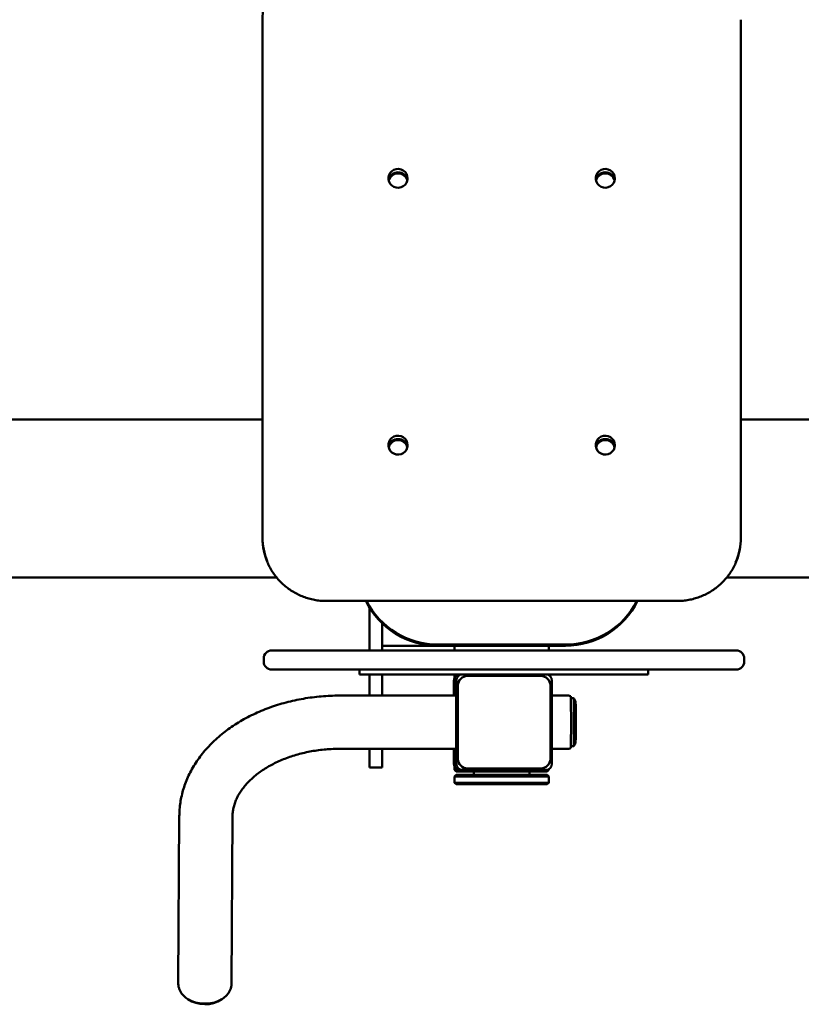
# Paper-space layout 'Лист1' of a CAD drawing. Units: millimetres. Extents: x -4331 to 4119, y -3656 to 3372.
# Drawn here: x -2843 to -2353, y 1706 to 2324 of the extents above; entities that cross this region are included whole.
import ezdxf

# ---------------------------------------------------------------- set-up
doc = ezdxf.new("R2010")
doc.units = ezdxf.units.MM

psp = doc.layouts.new('Лист1')

# ---------------------------------------------------------------- linework, layer by layer
at = {"color": 7, "linetype": 'Continuous', "lineweight": 50}
for p, q in [((-2690.9, 1999.34), (-2690.9, 2324.32)), ((-2390.9, 2324.32), (-2390.9, 1999.34)), ((-2690.9, 2073.34), (-2947.9, 2073.34)), ((-2133.9, 2073.34), (-2390.9, 2073.34)), ((-2690.9, 1999.34), (-2690.9, 1998.99)), ((-2390.9, 1999.34), (-2390.9, 1998.99)), ((-2947.9, 1974.18), (-2681.99, 1974.18)), ((-2399.85, 1974.18), (-2133.9, 1974.18)), ((-2650.9, 1959.52), (-2430.9, 1959.52)), ((-2623.9, 1955.56), (-2623.9, 1928.45)), ((-2615.9, 1945.52), (-2615.9, 1928.45)), ((-2685.18, 1928.45), (-2683.77, 1928.45)), ((-2683.77, 1928.45), (-2648.56, 1928.45)), ((-2648.56, 1928.45), (-2428.56, 1928.45)), ((-2615.9, 1931.45), (-2580.9, 1931.45)), ((-2580.9, 1932.14), (-2500.9, 1932.14)), ((-2580.9, 1931.45), (-2500.9, 1931.45)), ((-2574.9, 1931.45), (-2506.9, 1931.45)), ((-2570.4, 1931.45), (-2570.4, 1928.45)), ((-2511.4, 1928.45), (-2511.4, 1931.45)), ((-2428.56, 1928.45), (-2393.78, 1928.45)), ((-2690.18, 1923.45), (-2690.18, 1921.45)), ((-2690.18, 1923.45), (-2690.18, 1923.45)), ((-2388.78, 1921.45), (-2388.78, 1923.45)), ((-2683.77, 1916.45), (-2685.18, 1916.45)), ((-2648.56, 1916.45), (-2683.77, 1916.45)), ((-2428.56, 1916.45), (-2648.56, 1916.45)), ((-2630.11, 1916.45), (-2630.11, 1913.45)), ((-2449.07, 1913.45), (-2449.07, 1916.45)), ((-2393.78, 1916.45), (-2428.56, 1916.45)), ((-2630.11, 1913.45), (-2629.06, 1913.45)), ((-2629.06, 1913.45), (-2603.91, 1913.45)), ((-2623.9, 1913.45), (-2623.9, 1900.15)), ((-2615.9, 1913.45), (-2615.9, 1900.15)), ((-2603.91, 1913.45), (-2473.91, 1913.45)), ((-2570.9, 1909.45), (-2570.9, 1900.15)), ((-2570.4, 1913.45), (-2570.4, 1911.27)), ((-2569.36, 1909.45), (-2569.36, 1857.45)), ((-2562.36, 1912.45), (-2562.34, 1912.45)), ((-2516.34, 1912.45), (-2562.34, 1912.45)), ((-2511.4, 1912.93), (-2511.4, 1913.45)), ((-2509.36, 1857.45), (-2509.36, 1909.45)), ((-2473.91, 1913.45), (-2449.07, 1913.45)), ((-2568.36, 1906.45), (-2568.36, 1860.45)), ((-2568.34, 1906.45), (-2568.34, 1860.45)), ((-2510.34, 1860.45), (-2510.34, 1906.45)), ((-2569.48, 1900.15), (-2642.51, 1900.15)), ((-2499.52, 1900.15), (-2509.36, 1900.15)), ((-2495.76, 1898.45), (-2497.48, 1898.45)), ((-2642.51, 1866.75), (-2569.48, 1866.75)), ((-2623.9, 1866.75), (-2623.9, 1854.92)), ((-2615.9, 1866.75), (-2615.9, 1854.92)), ((-2570.9, 1866.75), (-2570.9, 1857.45)), ((-2509.36, 1866.75), (-2499.52, 1866.75)), ((-2497.48, 1868.45), (-2495.76, 1868.45)), ((-2623.9, 1854.92), (-2615.9, 1854.92)), ((-2570.4, 1855.63), (-2570.4, 1853.45)), ((-2562.36, 1854.45), (-2562.34, 1854.45)), ((-2562.34, 1854.45), (-2516.34, 1854.45)), ((-2511.4, 1853.45), (-2511.4, 1853.96)), ((-2570.4, 1853.45), (-2569.4, 1852.45)), ((-2570.4, 1853.45), (-2566.81, 1853.45)), ((-2569.4, 1850.45), (-2570.4, 1849.45)), ((-2570.4, 1849.45), (-2570.4, 1845.45)), ((-2522.03, 1849.45), (-2570.4, 1849.45)), ((-2523.78, 1852.45), (-2569.4, 1852.45)), ((-2569.4, 1850.45), (-2522.67, 1850.45)), ((-2565.36, 1853.45), (-2566.81, 1853.45)), ((-2565.36, 1853.45), (-2513.36, 1853.45)), ((-2558.4, 1852.45), (-2558.4, 1850.45)), ((-2512.4, 1852.45), (-2523.78, 1852.45)), ((-2523.4, 1850.45), (-2523.4, 1852.45)), ((-2522.67, 1850.45), (-2512.4, 1850.45)), ((-2511.4, 1849.45), (-2522.03, 1849.45)), ((-2513.36, 1853.45), (-2511.4, 1853.45)), ((-2512.4, 1852.45), (-2511.4, 1853.45)), ((-2511.4, 1849.45), (-2512.4, 1850.45)), ((-2511.4, 1845.45), (-2511.4, 1849.45)), ((-2570.4, 1845.45), (-2569.4, 1844.45)), ((-2570.4, 1845.45), (-2511.4, 1845.45)), ((-2512.4, 1844.45), (-2569.4, 1844.45)), ((-2512.4, 1844.45), (-2511.4, 1845.45)), ((-2743.12, 1824.47), (-2743.77, 1719.82)), ((-2710.37, 1719.62), (-2709.72, 1824.27))]:
    psp.add_line(p, q, dxfattribs=at)
at = {"color": 7, "linetype": 'Continuous', "lineweight": 50, "flags": 128}
for points in [[(-2599.9, 2224.74), (-2600.09, 2226.21), (-2600.65, 2227.59), (-2601.53, 2228.79), (-2602.69, 2229.73), (-2604.05, 2230.36), (-2605.53, 2230.64), (-2607.03, 2230.55), (-2608.46, 2230.09), (-2609.73, 2229.3), (-2610.76, 2228.22), (-2611.48, 2226.92), (-2611.86, 2225.48), (-2611.86, 2224), (-2611.48, 2222.57), (-2610.76, 2221.27), (-2609.73, 2220.19), (-2608.46, 2219.4), (-2607.03, 2218.94), (-2605.53, 2218.85), (-2604.05, 2219.12), (-2602.69, 2219.75), (-2601.53, 2220.7), (-2600.65, 2221.9), (-2600.09, 2223.27), (-2599.9, 2224.74)], [(-2469.9, 2224.74), (-2470.09, 2226.21), (-2470.65, 2227.59), (-2471.53, 2228.79), (-2472.69, 2229.73), (-2474.05, 2230.36), (-2475.53, 2230.64), (-2477.03, 2230.55), (-2478.46, 2230.09), (-2479.73, 2229.3), (-2480.76, 2228.22), (-2481.48, 2226.92), (-2481.86, 2225.48), (-2481.86, 2224), (-2481.48, 2222.57), (-2480.76, 2221.27), (-2479.73, 2220.19), (-2478.46, 2219.4), (-2477.03, 2218.94), (-2475.53, 2218.85), (-2474.05, 2219.12), (-2472.69, 2219.75), (-2471.53, 2220.7), (-2470.65, 2221.9), (-2470.09, 2223.27), (-2469.9, 2224.74)], [(-2599.9, 2057.33), (-2600.09, 2058.79), (-2600.65, 2060.17), (-2601.53, 2061.37), (-2602.69, 2062.31), (-2604.05, 2062.95), (-2605.53, 2063.22), (-2607.03, 2063.13), (-2608.46, 2062.67), (-2609.73, 2061.88), (-2610.76, 2060.8), (-2611.48, 2059.5), (-2611.86, 2058.07), (-2611.86, 2056.58), (-2611.48, 2055.15), (-2610.76, 2053.85), (-2609.73, 2052.77), (-2608.46, 2051.98), (-2607.03, 2051.52), (-2605.53, 2051.43), (-2604.05, 2051.71), (-2602.69, 2052.34), (-2601.53, 2053.28), (-2600.65, 2054.48), (-2600.09, 2055.86), (-2599.9, 2057.33)], [(-2469.9, 2057.33), (-2470.09, 2058.79), (-2470.65, 2060.17), (-2471.53, 2061.37), (-2472.69, 2062.31), (-2474.05, 2062.95), (-2475.53, 2063.22), (-2477.03, 2063.13), (-2478.46, 2062.67), (-2479.73, 2061.88), (-2480.76, 2060.8), (-2481.48, 2059.5), (-2481.86, 2058.07), (-2481.86, 2056.58), (-2481.48, 2055.15), (-2480.76, 2053.85), (-2479.73, 2052.77), (-2478.46, 2051.98), (-2477.03, 2051.52), (-2475.53, 2051.43), (-2474.05, 2051.71), (-2472.69, 2052.34), (-2471.53, 2053.28), (-2470.65, 2054.48), (-2470.09, 2055.86), (-2469.9, 2057.33)], [(-2569.55, 1900.15), (-2569.55, 1900.24), (-2569.53, 1900.77), (-2569.52, 1900.95), (-2569.5, 1900.77), (-2569.49, 1900.24), (-2569.47, 1899.36), (-2569.46, 1898.17), (-2569.44, 1896.67), (-2569.43, 1894.91), (-2569.42, 1892.91), (-2569.42, 1890.72), (-2569.41, 1888.38), (-2569.41, 1885.94), (-2569.41, 1883.45), (-2569.41, 1880.96), (-2569.41, 1878.52), (-2569.42, 1876.18), (-2569.42, 1873.98), (-2569.43, 1871.99), (-2569.44, 1870.22), (-2569.46, 1868.72), (-2569.47, 1867.53), (-2569.49, 1866.66), (-2569.5, 1866.12), (-2569.52, 1865.95), (-2569.53, 1866.12), (-2569.55, 1866.66), (-2569.55, 1866.75)], [(-2495.76, 1898.45), (-2495.75, 1898.41), (-2495.74, 1898.07), (-2495.73, 1897.39), (-2495.71, 1896.39), (-2495.7, 1895.08), (-2495.69, 1893.5), (-2495.68, 1891.68), (-2495.68, 1889.67), (-2495.67, 1887.51), (-2495.67, 1885.26), (-2495.67, 1882.97), (-2495.67, 1880.68), (-2495.67, 1878.46), (-2495.68, 1876.36), (-2495.69, 1874.43), (-2495.7, 1872.7), (-2495.71, 1871.23), (-2495.72, 1870.05), (-2495.73, 1869.17), (-2495.75, 1868.64), (-2495.76, 1868.45), (-2495.76, 1868.45)], [(-2497.45, 1894.96), (-2497.44, 1893.12), (-2497.43, 1891.05), (-2497.42, 1888.82), (-2497.42, 1886.47), (-2497.42, 1884.05), (-2497.42, 1881.62), (-2497.42, 1879.23), (-2497.42, 1876.93), (-2497.43, 1874.78), (-2497.44, 1872.83), (-2497.45, 1871.1), (-2497.46, 1869.66), (-2497.48, 1868.52), (-2497.49, 1867.72), (-2497.51, 1867.27), (-2497.52, 1867.16)], [(-2494.51, 1871.87), (-2494.5, 1872.14), (-2494.49, 1872.84), (-2494.48, 1873.86), (-2494.47, 1875.17), (-2494.46, 1876.74), (-2494.45, 1878.5), (-2494.45, 1880.42), (-2494.44, 1882.43), (-2494.44, 1884.47), (-2494.45, 1886.47), (-2494.45, 1888.39), (-2494.46, 1890.16), (-2494.47, 1891.72)], [(-2741.7, 1713.28), (-2740.49, 1711.82), (-2738.96, 1710.47), (-2737.17, 1709.3), (-2735.16, 1708.33), (-2732.96, 1707.59), (-2730.63, 1707.08), (-2728.22, 1706.82), (-2725.79, 1706.82), (-2723.38, 1707.08), (-2721.06, 1707.59), (-2718.87, 1708.33), (-2716.87, 1709.3), (-2715.09, 1710.47), (-2713.58, 1711.82), (-2712.52, 1713.1)]]:
    psp.add_lwpolyline(points, dxfattribs=at)
at = {"color": 7, "linetype": 'Continuous', "lineweight": 50}
for centre, radius, start, end in [((-2652.01, 2324.31), 38.9, 156.41196, 179.98322), ((-2605.9, 2222.57), 6.01, 10.86148, 169.13852), ((-2605.9, 2221.87), 6.02, 14.29427, 165.70573), ((-2475.9, 2222.57), 6.01, 10.86148, 169.13852), ((-2475.9, 2221.87), 6.02, 14.29427, 165.70573), ((-2605.9, 2055.15), 6.01, 10.86148, 169.13852), ((-2605.9, 2054.45), 6.02, 14.29427, 165.70573), ((-2475.9, 2055.15), 6.01, 10.86148, 169.13852), ((-2475.9, 2054.45), 6.02, 14.29427, 165.70573), ((-2652.03, 1999.35), 38.87, 180.01018, 202.33521), ((-2652.01, 1999), 38.9, 180.01648, 203.31069), ((-2429.8, 1999.35), 38.9, 336.41196, 359.98322), ((-2429.77, 1999), 38.87, 338.9849, 359.99076), ((-2581.07, 1981.51), 50.06, 206.05125, 270.19322), ((-2581.07, 1982.22), 50.07, 206.94734, 270.18956), ((-2500.73, 1982.2), 50.06, 269.79845, 333.06465), ((-2500.72, 1981.49), 50.05, 269.7946, 333.96094), ((-2685.18, 1923.45), 5, 90, 180), ((-2393.78, 1923.45), 5, 0, 90), ((-2685.18, 1921.45), 5, 180, 270), ((-2393.78, 1921.45), 5, 270, 0), ((-2565.36, 1909.45), 4, 90.00055, 180.00055), ((-2562.36, 1906.45), 6, 90.00055, 180.00055), ((-2562.34, 1906.45), 6, 90.00055, 180.00055), ((-2516.34, 1906.45), 6, 359.99945, 89.99945), ((-2513.36, 1909.45), 4, 359.99945, 89.99945), ((-2599.76, 1895.83), 102.32, 359.51428, 2.1854), ((-2562.36, 1860.45), 6, 179.99945, 269.99945), ((-2562.34, 1860.45), 6, 179.99945, 269.99945), ((-2516.34, 1860.45), 6, 270.00055, 0.00055), ((-2565.36, 1857.45), 4, 179.99945, 269.99945), ((-2513.36, 1857.45), 4, 270.00055, 0.00055), ((-2727.03, 1725.73), 19.33, 236.14494, 303.1482)]:
    psp.add_arc(centre, radius, start, end, dxfattribs=at)
for points, knots in [([(-2687.71, 1983.56), (-2687.69, 1983.51), (-2687.26, 1982.37), (-2686.14, 1980.25), (-2684.34, 1977.22), (-2682.24, 1974.38), (-2679.91, 1971.73), (-2677.34, 1969.3), (-2674.56, 1967.1), (-2671.6, 1965.16), (-2668.47, 1963.48), (-2665.21, 1962.08), (-2661.83, 1960.97), (-2658.36, 1960.16), (-2654.9, 1959.67), (-2652.4, 1959.53), (-2651.09, 1959.52), (-2650.9, 1959.52)], [0, 0, 0, 0, 0.003184, 0.079156, 0.155139, 0.231135, 0.307146, 0.383173, 0.459218, 0.53528, 0.611358, 0.687453, 0.763562, 0.839684, 0.915817, 0.987964, 1, 1, 1, 1]), ([(-2430.9, 1959.52), (-2430.24, 1959.53), (-2428.39, 1959.56), (-2425.36, 1959.85), (-2421.86, 1960.49), (-2418.43, 1961.44), (-2415.1, 1962.68), (-2411.89, 1964.21), (-2408.83, 1966.01), (-2405.95, 1968.08), (-2403.26, 1970.39), (-2400.8, 1972.92), (-2398.57, 1975.67), (-2396.59, 1978.59), (-2394.92, 1981.69), (-2393.89, 1983.84), (-2393.51, 1984.98), (-2393.5, 1985.01)], [0, 0, 0, 0, 0.041271, 0.114904, 0.188555, 0.262203, 0.335847, 0.409483, 0.483109, 0.556723, 0.630323, 0.703908, 0.777477, 0.851029, 0.924564, 0.998083, 1, 1, 1, 1]), ([(-2566.81, 1913.45), (-2567.28, 1913.39), (-2568.24, 1913.29), (-2569.56, 1912.51), (-2570.61, 1911.22), (-2570.89, 1910.05), (-2570.9, 1909.45), (-2570.9, 1909.45)], [0, 0, 0, 0, 0.181801, 0.368387, 0.678663, 0.997866, 1, 1, 1, 1]), ([(-2642.51, 1900.15), (-2643.54, 1900.14), (-2646.46, 1900.12), (-2651.25, 1899.9), (-2656.89, 1899.42), (-2662.48, 1898.69), (-2668.01, 1897.74), (-2673.46, 1896.55), (-2678.83, 1895.13), (-2684.09, 1893.48), (-2689.22, 1891.61), (-2694.21, 1889.52), (-2699.05, 1887.21), (-2703.71, 1884.69), (-2708.18, 1881.97), (-2712.44, 1879.05), (-2716.48, 1875.94), (-2720.28, 1872.66), (-2723.82, 1869.21), (-2727.1, 1865.61), (-2730.09, 1861.87), (-2732.79, 1858), (-2735.2, 1854.02), (-2737.29, 1849.95), (-2739.07, 1845.8), (-2740.53, 1841.59), (-2741.67, 1837.33), (-2742.49, 1833.05), (-2743, 1828.76), (-2743.08, 1825.89), (-2743.12, 1824.47)], [0, 0, 0, 0, 0.020049, 0.056846, 0.093655, 0.130481, 0.167326, 0.204195, 0.241092, 0.278018, 0.314972, 0.351952, 0.388953, 0.425963, 0.462965, 0.499939, 0.53686, 0.5737, 0.610425, 0.647001, 0.683392, 0.71957, 0.755507, 0.791188, 0.826608, 0.861772, 0.896698, 0.931416, 0.965963, 1, 1, 1, 1]), ([(-2497.47, 1899.68), (-2497.58, 1899.73), (-2498.02, 1899.97), (-2498.73, 1900.13), (-2499.32, 1900.12), (-2499.52, 1900.11)], [0, 0, 0, 0, 0.164137, 0.721773, 1, 1, 1, 1]), ([(-2494.47, 1891.75), (-2494.47, 1891.98), (-2494.47, 1892.66), (-2494.48, 1893.61), (-2494.49, 1894.49), (-2494.5, 1895), (-2494.51, 1895.28), (-2494.53, 1895.51), (-2494.55, 1895.78), (-2494.62, 1896.23), (-2494.82, 1896.93), (-2495.17, 1897.72), (-2495.59, 1898.2), (-2495.76, 1898.4)], [0, 0, 0, 0, 0.08558, 0.249527, 0.414464, 0.582542, 0.674775, 0.716791, 0.746092, 0.783921, 0.839073, 0.933575, 1, 1, 1, 1]), ([(-2709.72, 1824.27), (-2709.71, 1824.65), (-2709.69, 1825.97), (-2709.44, 1828.22), (-2708.82, 1831.02), (-2707.9, 1833.77), (-2706.7, 1836.47), (-2705.22, 1839.11), (-2703.47, 1841.68), (-2701.46, 1844.18), (-2699.2, 1846.6), (-2696.69, 1848.94), (-2693.93, 1851.18), (-2690.94, 1853.32), (-2687.73, 1855.33), (-2684.3, 1857.22), (-2680.68, 1858.97), (-2676.87, 1860.57), (-2672.89, 1862), (-2668.77, 1863.26), (-2664.52, 1864.33), (-2660.16, 1865.22), (-2655.72, 1865.92), (-2651.21, 1866.4), (-2646.8, 1866.7), (-2643.9, 1866.73), (-2642.51, 1866.75)], [0, 0, 0, 0, 0.020174, 0.069599, 0.118419, 0.165916, 0.21191, 0.256548, 0.300095, 0.342816, 0.384939, 0.426642, 0.468066, 0.509313, 0.55046, 0.591563, 0.632655, 0.673759, 0.714892, 0.756064, 0.79728, 0.838537, 0.879832, 0.921158, 0.962504, 1, 1, 1, 1]), ([(-2499.53, 1866.76), (-2499.49, 1866.76), (-2499.04, 1866.71), (-2498.33, 1866.84), (-2497.74, 1867.1), (-2497.52, 1867.19)], [0, 0, 0, 0, 0.060897, 0.658952, 1, 1, 1, 1]), ([(-2495.76, 1868.46), (-2495.73, 1868.49), (-2495.51, 1868.71), (-2495.21, 1869.19), (-2494.88, 1869.84), (-2494.68, 1870.42), (-2494.58, 1870.89), (-2494.54, 1871.2), (-2494.53, 1871.39), (-2494.52, 1871.53), (-2494.51, 1871.61), (-2494.51, 1871.65)], [0, 0, 0, 0, 0.027785, 0.220137, 0.391005, 0.53726, 0.651825, 0.73529, 0.800014, 0.888558, 1, 1, 1, 1]), ([(-2570.9, 1857.45), (-2570.9, 1857.44), (-2570.89, 1856.86), (-2570.62, 1855.68), (-2569.58, 1854.4), (-2568.25, 1853.61), (-2567.29, 1853.5), (-2566.81, 1853.45)], [0, 0, 0, 0, 0.002134, 0.312854, 0.631614, 0.813841, 1, 1, 1, 1]), ([(-2743.77, 1719.69), (-2743.75, 1719.25), (-2743.7, 1718.19), (-2743.33, 1716.56), (-2742.67, 1714.83), (-2742.01, 1713.79), (-2741.68, 1713.27)], [0, 0, 0, 0, 0.193929, 0.464419, 0.734755, 1, 1, 1, 1]), ([(-2712.55, 1713.1), (-2712.22, 1713.59), (-2711.52, 1714.63), (-2710.83, 1716.39), (-2710.42, 1718.07), (-2710.41, 1719.14), (-2710.4, 1719.56)], [0, 0, 0, 0, 0.252326, 0.537256, 0.81487, 1, 1, 1, 1])]:
    psp.add_open_spline(points, degree=3, knots=knots, dxfattribs=at)

doc.saveas('drawing.dxf')
